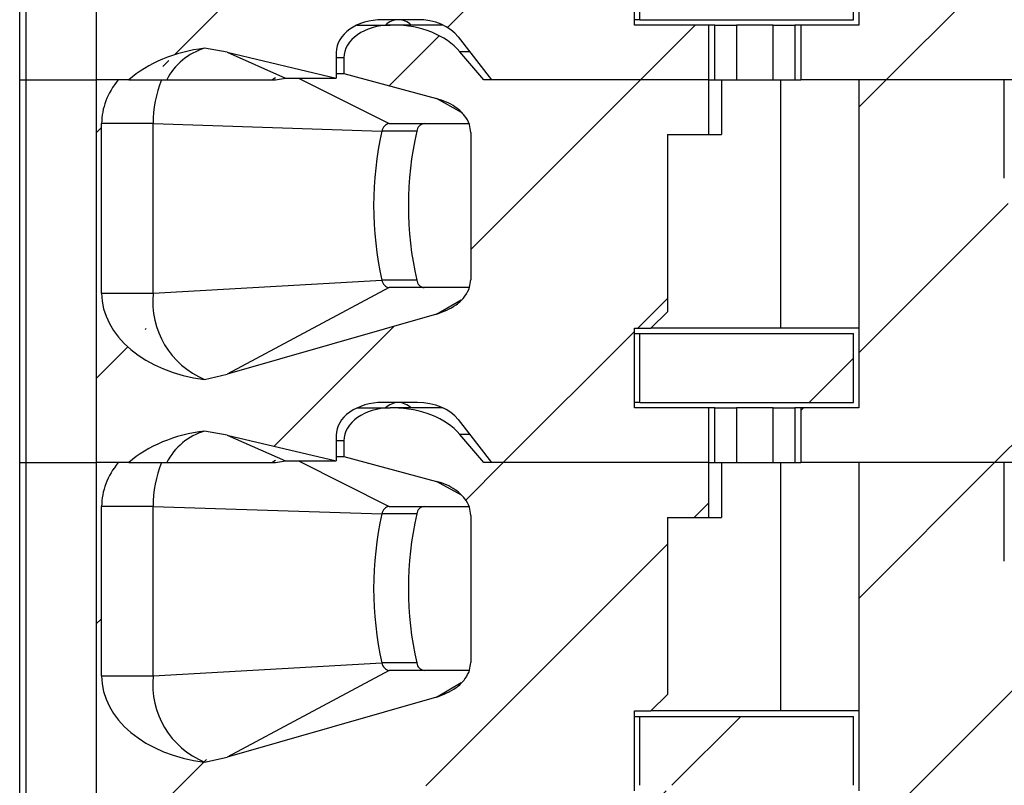
# Model space of a CAD drawing. Units: inches. Extents: x 0.1 to 16.9, y 0.1 to 10.9.
# Drawn here: x 14 to 14.7, y 6.7 to 7.2 of the extents above; entities that cross this region are included whole.
import ezdxf

# ---------------------------------------------------------------- set-up
doc = ezdxf.new("R2010")
doc.units = ezdxf.units.IN
doc.header["$MEASUREMENT"] = 0
pattern_1 = [(45, (0, 0), (-0.08838834764831843, 0.08838834764831845), [])]

msp = doc.modelspace()

# ---------------------------------------------------------------- hatches: boundary and pattern name
at = {"linetype": 'Continuous', "lineweight": 18}
h = msp.add_hatch(dxfattribs=at)
h.set_pattern_fill('ANSI31', style=0)
h.set_pattern_definition(pattern_1)
edge = h.paths.add_edge_path(flags=0)
edge.add_line((14.45846450312513, 7.397742866354889), (14.45846450312513, 7.437112945094811))
edge.add_line((14.45846450312513, 7.437112945094811), (14.29649917511288, 7.43711294509481))
edge.add_line((14.29649917511288, 7.43711294509481), (14.27931161113393, 7.457368683497472))
edge.add_ellipse((14.23156837785907, 7.43711294509481), major_axis=(-0.05567769930602694, -2.248182503449117e-16), ratio=0.7071067811865529, start_angle=210.9637565320787, end_angle=270.0000000000004)
edge.add_line((14.23156837785907, 7.476483023834968), (14.22920525213627, 7.476483023834968))
edge.add_ellipse((14.22920525213627, 7.452860976590872), major_axis=(0.03340661958361668, 3.681681279470075e-16), ratio=0.7071067811865419, start_angle=89.99999999999955, end_angle=179.9999999999948)
edge.add_line((14.19579863255265, 7.452860976590874), (14.19579863255265, 7.441612382665106))
edge.add_line((14.19579863255265, 7.441612382665106), (14.26245985833215, 7.42365558084002))
edge.add_spline(control_points=[(14.26245985833214, 7.423655580840006), (14.26489309288613, 7.423000130686352), (14.26728577005486, 7.422159045624808), (14.26958303273553, 7.421123270806311), (14.27180947911499, 7.420119425179958), (14.27396339087603, 7.418924738644717), (14.2759683714309, 7.417530169716066), (14.27748868906735, 7.416472709217343), (14.2789335754672, 7.415292697005334), (14.28025160505698, 7.413991779474312), (14.28111454519344, 7.413140042942412), (14.28192683561303, 7.412232628154349), (14.2826689775171, 7.411273802730661), (14.28413550549898, 7.409379091886438), (14.28535084899781, 7.407239125951874), (14.28612685189815, 7.404972310343243), (14.28676249903632, 7.403115494017246), (14.28711259885736, 7.401130206665995), (14.28711259885736, 7.399167602744481)], knot_values=[0, 0, 0, 0, 9.601083052426172e-05, 9.601083052426172e-05, 9.601083052426172e-05, 0.0001891175013493357, 0.0001891175013493357, 0.0001891175013493357, 0.0002596391057354356, 0.0002596391057354356, 0.0002596391057354356, 0.0003057280147761184, 0.0003057280147761184, 0.0003057280147761184, 0.000397720008089959, 0.000397720008089959, 0.000397720008089959, 0.000472941111081383, 0.000472941111081383, 0.000472941111081383, 0.000472941111081383], weights=[1, 1, 1, 1, 1, 1, 1, 1, 1, 1, 1, 1, 1, 1, 1, 1, 1, 1, 1], degree=3, periodic=0)
edge.add_line((14.28711259885736, 7.399167602744476), (14.28711259885736, 7.293243557045646))
edge.add_spline(control_points=[(14.28711259885736, 7.293243557045646), (14.28711259885736, 7.291403211034599), (14.28680632070252, 7.289544273869614), (14.28624815792731, 7.287790612626174), (14.28552634951362, 7.285522802058201), (14.28437006215541, 7.283370585993092), (14.28296116360911, 7.281452520028502), (14.28119852606698, 7.279052875933226), (14.27900224958706, 7.276946319070692), (14.27661601355803, 7.275165571895305), (14.27241767571484, 7.272032529662846), (14.2674961519645, 7.269781965508473), (14.26245985833215, 7.26834052847392)], knot_values=[0, 0, 0, 0, 7.011718302090105e-05, 7.011718302090105e-05, 7.011718302090105e-05, 0.0001610764690915106, 0.0001610764690915106, 0.0001610764690915106, 0.0002748976888398645, 0.0002748976888398645, 0.0002748976888398645, 0.0004769103482995316, 0.0004769103482995316, 0.0004769103482995316, 0.0004769103482995316], weights=[1, 1, 1, 1, 1, 1, 1, 1, 1, 1, 1, 1, 1], degree=3, periodic=0)
edge.add_line((14.26245985833214, 7.268340528473918), (14.11171206395676, 7.225195019186303))
edge.add_spline(control_points=[(14.11171206395676, 7.225195019186303), (14.10640599333473, 7.223676369309852), (14.10101251259123, 7.222438741107956), (14.09557877380157, 7.221471701471248)], knot_values=[0, 0, 0, 0, 0.0002102784627453878, 0.0002102784627453878, 0.0002102784627453878, 0.0002102784627453878], weights=[1, 1, 1, 1], degree=3, periodic=0)
edge.add_ellipse((14.11053565943076, 7.283569638008249), major_axis=(0.08908431888964385, 3.547640274536504e-16), ratio=0.7071067811865469, start_angle=180.0000000000005, end_angle=260.3344993782638, ccw=False)
edge.add_line((14.02145134054112, 7.283569638008248), (14.02145134054111, 7.405616882102736))
edge.add_ellipse((14.11053565943076, 7.405616882102739), major_axis=(-0.08908431888964385, -3.59709200551867e-16), ratio=0.7071067811865469, start_angle=-29.999999999943725, end_angle=0, ccw=False)
edge.add_line((14.03338637619345, 7.437112945094809), (14.01762999477313, 7.437112945094809))
edge.add_line((14.01762999477313, 7.437112945094809), (14.01762999477313, 7.161522393913706))
edge.add_line((14.01762999477313, 7.161522393913706), (14.04099423528638, 7.161522393913707))
edge.add_ellipse((14.11053565943076, 7.122152315173603), major_axis=(-0.08908431888964385, -3.59709200551867e-16), ratio=0.7071067811865469, start_angle=279.6655006217357, end_angle=321.3178125465737, ccw=False)
edge.add_spline(control_points=[(14.09557877380157, 7.184250251710606), (14.10099937119789, 7.183559332353407), (14.10639335604857, 7.182595419677007), (14.11171206395676, 7.181341788200664)], knot_values=[0, 0, 0, 0, 0.0002081956561690567, 0.0002081956561690567, 0.0002081956561690567, 0.0002081956561690567], weights=[1, 1, 1, 1], degree=3, periodic=0)
edge.add_line((14.11171206395676, 7.181341788200664), (14.19023086262205, 7.162834729871713))
edge.add_line((14.19023086262205, 7.162834729871713), (14.19023086262205, 7.181207433283786))
edge.add_ellipse((14.22363748220567, 7.181207433283786), major_axis=(-0.03340661958361668, -3.681681279470075e-16), ratio=0.7071067811865419, start_angle=269.99999999999955, end_angle=360, ccw=False)
edge.add_line((14.22363748220567, 7.204829480527881), (14.24882905035802, 7.204829480527881))
edge.add_ellipse((14.24882905035802, 7.181207433283786), major_axis=(-0.03340661958361616, -1.34890950206947e-16), ratio=0.707106781186553, start_angle=208.6104596659679, end_angle=269.99999999999983, ccw=False)
edge.add_line((14.27815657379651, 7.192518900937659), (14.30206694504349, 7.161522393913708))
edge.add_line((14.30206694504349, 7.161522393913708), (14.45846450312513, 7.16152239391371))
edge.add_line((14.45846450312513, 7.16152239391371), (14.45846450312513, 7.200892472653868))
edge.add_line((14.45846450312513, 7.200892472653868), (14.40499695605976, 7.200892472653868))
edge.add_line((14.40499695605976, 7.200892472653868), (14.40499695605976, 7.258372787614717))
edge.add_line((14.40499695605976, 7.258372787614717), (14.4168079796818, 7.258372787614717))
edge.add_line((14.4168079796818, 7.258372787614717), (14.42861900330385, 7.270183811236765))
edge.add_line((14.42861900330385, 7.270183811236765), (14.42861900330385, 7.397742866354889))
edge.add_line((14.42861900330385, 7.397742866354889), (14.45846450312513, 7.397742866354889))
h = msp.add_hatch(dxfattribs=at)
h.set_pattern_fill('ANSI31', style=0)
h.set_pattern_definition(pattern_1)
edge = h.paths.add_edge_path(flags=0)
edge.add_line((14.67113866971639, 7.366246803362721), (14.67113866971643, 7.437112945094814))
edge.add_line((14.67113866971643, 7.437112945094814), (14.56641427024312, 7.437112945094813))
edge.add_line((14.56641427024312, 7.437112945094813), (14.56641427024312, 7.200892472653868))
edge.add_line((14.56641427024312, 7.200892472653868), (14.52475773814856, 7.200892472653868))
edge.add_line((14.52475773814856, 7.200892472653868), (14.52475773814856, 7.16152239391371))
edge.add_line((14.52475773814856, 7.16152239391371), (14.7085486304759, 7.161522393913712))
edge.add_line((14.7085486304759, 7.161522393913712), (14.7085486304759, 7.308683266653883))
edge.add_arc((14.73413079570065, 7.366246803362721), 0.06299212598425197, 180, 246.03886490151342, ccw=False)
h = msp.add_hatch(dxfattribs=at)
h.set_pattern_fill('ANSI31', style=0)
h.set_pattern_definition(pattern_1)
edge = h.paths.add_edge_path(flags=0)
edge.add_line((14.45846450312513, 7.122152315173786), (14.45846450312513, 7.16152239391371))
edge.add_line((14.45846450312513, 7.16152239391371), (14.29649917511289, 7.161522393913708))
edge.add_line((14.29649917511289, 7.161522393913708), (14.27931161113393, 7.181778132316369))
edge.add_ellipse((14.23156837785907, 7.161522393913708), major_axis=(-0.05567769930602694, -2.248182503449117e-16), ratio=0.7071067811865529, start_angle=210.9637565320787, end_angle=270.0000000000004)
edge.add_line((14.23156837785907, 7.200892472653865), (14.22920525213627, 7.200892472653865))
edge.add_ellipse((14.22920525213627, 7.177270425409771), major_axis=(0.03340661958361668, 3.681681279470075e-16), ratio=0.7071067811865419, start_angle=89.99999999999955, end_angle=179.999999999997)
edge.add_line((14.19579863255265, 7.177270425409771), (14.19579863255265, 7.166021831484003))
edge.add_line((14.19579863255265, 7.166021831484003), (14.26245985833215, 7.14806502965892))
edge.add_spline(control_points=[(14.26245985833214, 7.148065029658905), (14.26489309288613, 7.147409579505251), (14.26728577005486, 7.146568494443706), (14.26958303273553, 7.145532719625209), (14.27180947911499, 7.144528873998856), (14.27396339087604, 7.143334187463614), (14.2759683714309, 7.141939618534962), (14.27748868906735, 7.140882158036239), (14.2789335754672, 7.13970214582423), (14.28025160505699, 7.138401228293207), (14.28111454519345, 7.137549491761307), (14.28192683561304, 7.136642076973246), (14.2826689775171, 7.135683251549557), (14.28413550549899, 7.133788540705333), (14.28535084899781, 7.131648574770768), (14.28612685189815, 7.129381759162138), (14.28676249903632, 7.127524942836144), (14.28711259885736, 7.125539655484896), (14.28711259885736, 7.123577051563383)], knot_values=[0, 0, 0, 0, 9.601083052428271e-05, 9.601083052428271e-05, 9.601083052428271e-05, 0.0001891175013494246, 0.0001891175013494246, 0.0001891175013494246, 0.0002596391057355189, 0.0002596391057355189, 0.0002596391057355189, 0.0003057280147761944, 0.0003057280147761944, 0.0003057280147761944, 0.0003977200080900275, 0.0003977200080900275, 0.0003977200080900275, 0.0004729411110813592, 0.0004729411110813592, 0.0004729411110813592, 0.0004729411110813592], weights=[1, 1, 1, 1, 1, 1, 1, 1, 1, 1, 1, 1, 1, 1, 1, 1, 1, 1, 1], degree=3, periodic=0)
edge.add_line((14.28711259885736, 7.123577051563373), (14.28711259885736, 7.017653005864544))
edge.add_spline(control_points=[(14.28711259885736, 7.017653005864545), (14.28711259885736, 7.015812659853497), (14.28680632070252, 7.013953722688512), (14.28624815792731, 7.012200061445073), (14.28552634951362, 7.0099322508771), (14.28437006215541, 7.00778003481199), (14.28296116360911, 7.0058619688474), (14.28119852606698, 7.003462324752125), (14.27900224958707, 7.00135576788959), (14.27661601355803, 6.999575020714203), (14.27241767571485, 6.996441978481744), (14.26749615196451, 6.994191414327371), (14.26245985833215, 6.992749977292817)], knot_values=[0, 0, 0, 0, 7.01171830208942e-05, 7.01171830208942e-05, 7.01171830208942e-05, 0.0001610764690914949, 0.0001610764690914949, 0.0001610764690914949, 0.0002748976888398515, 0.0002748976888398515, 0.0002748976888398515, 0.0004769103482995211, 0.0004769103482995211, 0.0004769103482995211, 0.0004769103482995211], weights=[1, 1, 1, 1, 1, 1, 1, 1, 1, 1, 1, 1, 1], degree=3, periodic=0)
edge.add_line((14.26245985833215, 6.992749977292817), (14.11171206395676, 6.949604468005202))
edge.add_spline(control_points=[(14.11171206395676, 6.949604468005202), (14.10640599333473, 6.948085818128752), (14.10101251259123, 6.946848189926855), (14.09557877380157, 6.945881150290145)], knot_values=[0, 0, 0, 0, 0.0002102784627454216, 0.0002102784627454216, 0.0002102784627454216, 0.0002102784627454216], weights=[1, 1, 1, 1], degree=3, periodic=0)
edge.add_ellipse((14.11053565943076, 7.007979086827148), major_axis=(0.08908431888964385, 3.547640274536504e-16), ratio=0.7071067811865469, start_angle=180.0000000000005, end_angle=260.33449937826407, ccw=False)
edge.add_line((14.02145134054112, 7.007979086827147), (14.02145134054112, 7.130026330921634))
edge.add_ellipse((14.11053565943076, 7.130026330921636), major_axis=(-0.08908431888964385, -3.59709200551867e-16), ratio=0.7071067811865469, start_angle=-29.999999999942872, end_angle=0, ccw=False)
edge.add_line((14.03338637619345, 7.161522393913706), (14.01762999477313, 7.161522393913706))
edge.add_line((14.01762999477313, 7.161522393913706), (14.01762999477314, 6.885931842732604))
edge.add_line((14.01762999477314, 6.885931842732604), (14.04099423528639, 6.885931842732604))
edge.add_ellipse((14.11053565943076, 6.846561763992502), major_axis=(-0.08908431888964385, -3.59709200551867e-16), ratio=0.7071067811865469, start_angle=279.665500621736, end_angle=321.31781254657426, ccw=False)
edge.add_spline(control_points=[(14.09557877380157, 6.908659700529505), (14.10099937119789, 6.907968781172305), (14.10639335604857, 6.907004868495905), (14.11171206395676, 6.905751237019561)], knot_values=[0, 0, 0, 0, 0.0002081956561690869, 0.0002081956561690869, 0.0002081956561690869, 0.0002081956561690869], weights=[1, 1, 1, 1], degree=3, periodic=0)
edge.add_line((14.11171206395676, 6.905751237019561), (14.19023086262205, 6.887244178690611))
edge.add_line((14.19023086262205, 6.887244178690611), (14.19023086262205, 6.905616882102684))
edge.add_ellipse((14.22363748220567, 6.905616882102684), major_axis=(-0.03340661958361668, -3.681681279470075e-16), ratio=0.7071067811865419, start_angle=269.99999999999955, end_angle=360, ccw=False)
edge.add_line((14.22363748220567, 6.929238929346779), (14.24882905035802, 6.929238929346779))
edge.add_ellipse((14.24882905035802, 6.905616882102684), major_axis=(-0.03340661958361616, -1.34890950206947e-16), ratio=0.707106781186553, start_angle=208.6104596659646, end_angle=269.99999999999676, ccw=False)
edge.add_line((14.27815657379652, 6.916928349756557), (14.3020669450435, 6.885931842732605))
edge.add_line((14.3020669450435, 6.885931842732605), (14.45846450312513, 6.885931842732607))
edge.add_line((14.45846450312513, 6.885931842732607), (14.45846450312513, 6.925301921472765))
edge.add_line((14.45846450312513, 6.925301921472765), (14.40499695605976, 6.925301921472765))
edge.add_line((14.40499695605976, 6.925301921472765), (14.40499695605976, 6.982782236433615))
edge.add_line((14.40499695605976, 6.982782236433615), (14.41680797968181, 6.982782236433614))
edge.add_line((14.41680797968181, 6.982782236433614), (14.42861900330385, 6.994593260055662))
edge.add_line((14.42861900330385, 6.994593260055662), (14.42861900330385, 7.122152315173786))
edge.add_line((14.42861900330385, 7.122152315173786), (14.45846450312513, 7.122152315173786))
h = msp.add_hatch(dxfattribs=at)
h.set_pattern_fill('ANSI31', style=0)
h.set_pattern_definition(pattern_1)
edge = h.paths.add_edge_path(flags=0)
edge.add_line((14.6711386697164, 7.090656252181618), (14.67113866971644, 7.161522393913711))
edge.add_line((14.67113866971644, 7.161522393913711), (14.56641427024312, 7.16152239391371))
edge.add_line((14.56641427024312, 7.16152239391371), (14.56641427024313, 6.925301921472765))
edge.add_line((14.56641427024313, 6.925301921472765), (14.52475773814856, 6.925301921472765))
edge.add_line((14.52475773814856, 6.925301921472765), (14.52475773814856, 6.885931842732607))
edge.add_line((14.52475773814856, 6.885931842732607), (14.7085486304759, 6.885931842732609))
edge.add_line((14.7085486304759, 6.885931842732609), (14.7085486304759, 7.03309271547278))
edge.add_arc((14.73413079570065, 7.090656252181618), 0.06299212598425197, 180, 246.03886490151342, ccw=False)
h = msp.add_hatch(dxfattribs=at)
h.set_pattern_fill('ANSI31', style=0)
h.set_pattern_definition(pattern_1)
h.paths.add_polyline_path([(14.40893396399222, 6.929238929346781), (14.56247725388946, 6.929238929346782), (14.56247725377624, 6.978845228559614), (14.40893396364012, 6.978845228559613)], flags=0)
h = msp.add_hatch(dxfattribs=at)
h.set_pattern_fill('ANSI31', style=0)
h.set_pattern_definition(pattern_1)
edge = h.paths.add_edge_path(flags=0)
edge.add_line((14.45846450312513, 6.846561763992685), (14.45846450312513, 6.885931842732607))
edge.add_line((14.45846450312513, 6.885931842732607), (14.29649917511289, 6.885931842732607))
edge.add_line((14.29649917511289, 6.885931842732607), (14.27931161113394, 6.906187581135266))
edge.add_ellipse((14.23156837785907, 6.885931842732605), major_axis=(-0.05567769930602694, -2.248182503449117e-16), ratio=0.7071067811865529, start_angle=210.9637565320778, end_angle=269.9999999999986)
edge.add_line((14.23156837785907, 6.925301921472763), (14.22920525213627, 6.925301921472763))
edge.add_ellipse((14.22920525213627, 6.901679874228669), major_axis=(0.03340661958361668, 3.681681279470075e-16), ratio=0.7071067811865419, start_angle=89.99999999999955, end_angle=179.9999999999991)
edge.add_line((14.19579863255265, 6.901679874228669), (14.19579863255265, 6.890431280302902))
edge.add_line((14.19579863255265, 6.890431280302902), (14.26245985833215, 6.872474478477818))
edge.add_spline(control_points=[(14.26245985833215, 6.872474478477802), (14.26489309288614, 6.871819028324148), (14.26728577005486, 6.870977943262603), (14.26958303273553, 6.869942168444108), (14.27180947911499, 6.868938322817755), (14.27396339087603, 6.867743636282514), (14.2759683714309, 6.866349067353861), (14.27748868906735, 6.865291606855139), (14.2789335754672, 6.864111594643129), (14.28025160505699, 6.862810677112106), (14.28111454519345, 6.861958940580207), (14.28192683561304, 6.861051525792145), (14.2826689775171, 6.860092700368455), (14.28413550549899, 6.858197989524233), (14.28535084899781, 6.856058023589668), (14.28612685189815, 6.853791207981038), (14.28676249903632, 6.851934391655042), (14.28711259885736, 6.849949104303791), (14.28711259885736, 6.847986500382276)], knot_values=[0, 0, 0, 0, 9.601083052425192e-05, 9.601083052425192e-05, 9.601083052425192e-05, 0.000189117501349364, 0.000189117501349364, 0.000189117501349364, 0.0002596391057354746, 0.0002596391057354746, 0.0002596391057354746, 0.0003057280147761632, 0.0003057280147761632, 0.0003057280147761632, 0.00039772000809, 0.00039772000809, 0.00039772000809, 0.0004729411110814239, 0.0004729411110814239, 0.0004729411110814239, 0.0004729411110814239], weights=[1, 1, 1, 1, 1, 1, 1, 1, 1, 1, 1, 1, 1, 1, 1, 1, 1, 1, 1], degree=3, periodic=0)
edge.add_line((14.28711259885736, 6.84798650038227), (14.28711259885736, 6.742062454683442))
edge.add_spline(control_points=[(14.28711259885736, 6.742062454683442), (14.28711259885736, 6.740222108672396), (14.28680632070253, 6.738363171507411), (14.28624815792731, 6.736609510263971), (14.28552634951362, 6.734341699695999), (14.28437006215541, 6.73218948363089), (14.28296116360911, 6.730271417666299), (14.28119852606699, 6.727871773571023), (14.27900224958707, 6.72576521670849), (14.27661601355804, 6.723984469533103), (14.27241767571485, 6.720851427300643), (14.26749615196451, 6.71860086314627), (14.26245985833215, 6.717159426111715)], knot_values=[0, 0, 0, 0, 7.01171830208794e-05, 7.01171830208794e-05, 7.01171830208794e-05, 0.0001610764690914812, 0.0001610764690914812, 0.0001610764690914812, 0.0002748976888398188, 0.0002748976888398188, 0.0002748976888398188, 0.000476910348299532, 0.000476910348299532, 0.000476910348299532, 0.000476910348299532], weights=[1, 1, 1, 1, 1, 1, 1, 1, 1, 1, 1, 1, 1], degree=3, periodic=0)
edge.add_line((14.26245985833215, 6.717159426111714), (14.11171206395676, 6.6740139168241))
edge.add_spline(control_points=[(14.11171206395676, 6.674013916824101), (14.10640599333473, 6.672495266947649), (14.10101251259123, 6.671257638745752), (14.09557877380157, 6.670290599109042)], knot_values=[0, 0, 0, 0, 0.000210278462745445, 0.000210278462745445, 0.000210278462745445, 0.000210278462745445], weights=[1, 1, 1, 1], degree=3, periodic=0)
edge.add_ellipse((14.11053565943076, 6.732388535646045), major_axis=(0.08908431888964385, 3.547640274536504e-16), ratio=0.7071067811865469, start_angle=180.0000000000005, end_angle=260.33449937826185, ccw=False)
edge.add_line((14.02145134054112, 6.732388535646044), (14.02145134054112, 6.854435779740532))
edge.add_ellipse((14.11053565943076, 6.854435779740533), major_axis=(-0.08908431888964385, -3.59709200551867e-16), ratio=0.7071067811865469, start_angle=-29.999999999944407, end_angle=0, ccw=False)
edge.add_line((14.03338637619345, 6.885931842732604), (14.01762999477314, 6.885931842732604))
edge.add_line((14.01762999477314, 6.885931842732604), (14.01762999477314, 6.610341291551501))
edge.add_line((14.01762999477314, 6.610341291551501), (14.04099423528639, 6.610341291551501))
edge.add_ellipse((14.11053565943077, 6.570971212811399), major_axis=(-0.08908431888964385, -3.59709200551867e-16), ratio=0.7071067811865469, start_angle=279.6655006217392, end_angle=321.3178125465743, ccw=False)
edge.add_spline(control_points=[(14.09557877380157, 6.6330691493484), (14.10099937119789, 6.632378229991201), (14.10639335604857, 6.631414317314801), (14.11171206395676, 6.630160685838458)], knot_values=[0, 0, 0, 0, 0.000208195656169108, 0.000208195656169108, 0.000208195656169108, 0.000208195656169108], weights=[1, 1, 1, 1], degree=3, periodic=0)
edge.add_line((14.11171206395676, 6.630160685838458), (14.19023086262205, 6.611653627509508))
edge.add_line((14.19023086262205, 6.611653627509508), (14.19023086262205, 6.630026330921582))
edge.add_ellipse((14.22363748220567, 6.630026330921582), major_axis=(-0.03340661958361668, -3.681681279470075e-16), ratio=0.7071067811865419, start_angle=269.99999999999955, end_angle=360, ccw=False)
edge.add_line((14.22363748220567, 6.653648378165676), (14.24882905035803, 6.653648378165676))
edge.add_ellipse((14.24882905035802, 6.630026330921582), major_axis=(-0.03340661958361616, -1.34890950206947e-16), ratio=0.707106781186553, start_angle=208.6104596659631, end_angle=269.99999999999375, ccw=False)
edge.add_line((14.27815657379652, 6.641337798575454), (14.3020669450435, 6.610341291551504))
edge.add_line((14.3020669450435, 6.610341291551504), (14.45846450312514, 6.610341291551505))
edge.add_line((14.45846450312514, 6.610341291551505), (14.45846450312513, 6.649711370291662))
edge.add_line((14.45846450312513, 6.649711370291662), (14.40499695605976, 6.649711370291662))
edge.add_line((14.40499695605976, 6.649711370291662), (14.40499695605976, 6.707191685252512))
edge.add_line((14.40499695605976, 6.707191685252512), (14.41680797968181, 6.707191685252512))
edge.add_line((14.41680797968181, 6.707191685252512), (14.42861900330386, 6.71900270887456))
edge.add_line((14.42861900330386, 6.71900270887456), (14.42861900330386, 6.846561763992684))
edge.add_line((14.42861900330386, 6.846561763992684), (14.45846450312513, 6.846561763992685))
h = msp.add_hatch(dxfattribs=at)
h.set_pattern_fill('ANSI31', style=0)
h.set_pattern_definition(pattern_1)
edge = h.paths.add_edge_path(flags=0)
edge.add_line((14.6711386697164, 6.815065701000515), (14.67113866971644, 6.885931842732609))
edge.add_line((14.67113866971644, 6.885931842732609), (14.56641427024313, 6.885931842732607))
edge.add_line((14.56641427024313, 6.885931842732607), (14.56641427024313, 6.649711370291663))
edge.add_line((14.56641427024313, 6.649711370291663), (14.52475773814856, 6.649711370291663))
edge.add_line((14.52475773814856, 6.649711370291663), (14.52475773814856, 6.610341291551505))
edge.add_line((14.52475773814856, 6.610341291551505), (14.70854863047591, 6.610341291551507))
edge.add_line((14.70854863047591, 6.610341291551507), (14.70854863047591, 6.757502164291678))
edge.add_arc((14.73413079570065, 6.815065701000516), 0.06299212598425197, 180.0000000000008, 246.03886490151672, ccw=False)
h = msp.add_hatch(dxfattribs=at)
h.set_pattern_fill('ANSI31', style=0)
h.set_pattern_definition(pattern_1)
h.paths.add_polyline_path([(14.40893396399222, 6.653648378165678), (14.56247725388946, 6.653648378165679), (14.56247725377624, 6.703254677378512), (14.40893396364012, 6.703254677378512)], flags=0)

# ---------------------------------------------------------------- linework, layer by layer
at = {"color": 7, "linetype": 'Continuous', "lineweight": 25}
for p, q in [((13.96247721539465, 7.161522323415174), (13.96247721539465, 7.437112993101574)), ((13.96708968211104, 7.161522323415174), (13.96708968211104, 7.437112993101574)), ((14.01762999159841, 7.437112993101574), (14.01762999159841, 7.161522323415174)), ((14.56641423866263, 7.437112993101574), (14.56641423866263, 7.200892481941077)), ((14.40499697003535, 7.200892481941077), (14.40499697003535, 7.258372831256509)), ((14.40893389788896, 7.204829409794684), (14.40893389788896, 7.25443575673793)), ((14.56247731080902, 7.204829409794684), (14.56247731080902, 7.25443575673793)), ((14.20517122510608, 7.200892481941077), (14.22920521413005, 7.200892481941077)), ((14.24882898743455, 7.204829409794684), (14.22363751844855, 7.204829409794684)), ((14.23156842683002, 7.200892481941077), (14.22920521413005, 7.200892481941077)), ((14.26729528077702, 7.200892481941077), (14.23156842683002, 7.200892481941077)), ((14.40893389788896, 7.204829409794684), (14.40499697003535, 7.204829409794684)), ((14.45846456570646, 7.200892481941077), (14.40499697003535, 7.200892481941077)), ((14.40893389788896, 7.204829409794684), (14.56247731080902, 7.204829409794684)), ((14.45846456570646, 7.161522323415174), (14.45846456570646, 7.200892481941077)), ((14.46279440902107, 7.200892481941077), (14.45846456570646, 7.200892481941077)), ((14.46279440902107, 7.161522323415174), (14.46279440902107, 7.200892481941077)), ((14.46279440902107, 7.200892481941077), (14.47848242779174, 7.200892481941077)), ((14.47848242779174, 7.200892481941077), (14.47848242779174, 7.161522323415174)), ((14.50473971113203, 7.200892481941077), (14.47848242779174, 7.200892481941077)), ((14.50473971113203, 7.161522323415174), (14.50473971113203, 7.200892481941077)), ((14.50473971113203, 7.200892481941077), (14.52042787656767, 7.200892481941077)), ((14.52042787656767, 7.200892481941077), (14.52042787656767, 7.161522323415174)), ((14.52475771988228, 7.200892481941077), (14.52042787656767, 7.200892481941077)), ((14.52475771988228, 7.200892481941077), (14.52475771988228, 7.161522323415174)), ((14.56641423866263, 7.200892481941077), (14.52475771988228, 7.200892481941077)), ((14.27815655530665, 7.192518938672963), (14.30206690575891, 7.161522323415174)), ((14.11171205142109, 7.181341747792826), (14.09557875779428, 7.184250260860101)), ((14.11171205142109, 7.181341747792826), (14.15383423148874, 7.162834681588034)), ((14.11171205142109, 7.181341747792826), (14.1902309043646, 7.162834681588034)), ((14.1902309043646, 7.181207402678125), (14.1902309043646, 7.162834681588034)), ((14.2964992100774, 7.161522323415174), (14.27931154196414, 7.181778076085657)), ((14.19579860004611, 7.177270474824518), (14.19579860004611, 7.166021858102832)), ((14.1902309043646, 7.166021858102832), (14.19579860004611, 7.166021858102832)), ((14.19579860004611, 7.166021858102832), (14.26245988330261, 7.148065078874412)), ((13.96247721539465, 7.161522323415174), (13.96708968211104, 7.161522323415174)), ((13.96247721539465, 6.885931800393746), (13.96247721539465, 7.161522323415174)), ((13.96708968211104, 7.161522323415174), (14.01762999159841, 7.161522323415174)), ((13.96708968211104, 6.885931800393746), (13.96708968211104, 7.161522323415174)), ((14.0409943083585, 7.161522323415174), (14.01762999159841, 7.161522323415174)), ((14.01762999159841, 7.161522323415174), (14.01762999159841, 6.885931800393746)), ((14.03338635624621, 7.161522323415174), (14.01762999159841, 7.161522323415174)), ((14.0409943083585, 7.161522323415174), (14.0682864597439, 7.161522323415174)), ((14.14406517100843, 7.161522323415174), (14.146680060801, 7.163311196083297)), ((14.14659558177691, 7.161522323415174), (14.15383423148874, 7.162834681588034)), ((14.15383423148874, 7.162834681588034), (14.1902309043646, 7.162834681588034)), ((14.45846456570646, 7.161522323415174), (14.2964992100774, 7.161522323415174)), ((14.45846456570646, 7.161522323415174), (14.30206690575891, 7.161522323415174)), ((14.45846456570646, 7.161522323415174), (14.46279440902107, 7.161522323415174)), ((14.45846456570646, 7.122152311554244), (14.45846456570646, 7.161522323415174)), ((14.46279440902107, 7.161522323415174), (14.47848242779174, 7.161522323415174)), ((14.46753550091824, 7.161522323415174), (14.46753550091824, 7.122152311554244)), ((14.47848242779174, 7.161522323415174), (14.50473971113203, 7.161522323415174)), ((14.50473971113203, 7.161522323415174), (14.52042787656767, 7.161522323415174)), ((14.51039687244669, 6.982782308235082), (14.51039687244669, 7.161522323415174)), ((14.52042787656767, 7.161522323415174), (14.52475771988228, 7.161522323415174)), ((14.70854858338121, 7.161522323415174), (14.52475771988228, 7.161522323415174)), ((14.56641423866263, 7.161522323415174), (14.56641423866263, 6.925301958919649)), ((14.67113860221117, 7.161522323415174), (14.56641423866263, 7.161522323415174)), ((14.67113860221117, 7.0906563020655), (14.67113860221117, 7.161522323415174)), ((14.05851505262403, 7.13002631392643), (14.02145134745378, 7.13002631392643)), ((14.02145134745378, 7.007979057160088), (14.02145134745378, 7.13002631392643)), ((14.05851505262403, 7.13002631392643), (14.22321175003373, 7.124589443400289)), ((14.05851505262403, 7.007979057160088), (14.05851505262403, 7.13002631392643)), ((14.22850620887169, 7.13002631392643), (14.28577316065231, 7.13002631392643)), ((14.24826682059541, 7.124589443400289), (14.22321175003373, 7.124589443400289)), ((14.28711265184506, 7.123577015095947), (14.28711265184506, 7.017653078738299)), ((14.42861897715191, 7.122152311554244), (14.45846456570646, 7.122152311554244)), ((14.42861897715191, 7.122152311554244), (14.42861897715191, 6.994593238460875)), ((14.45846456570646, 7.122152311554244), (14.46753550091824, 7.122152311554244)), ((14.05851505262403, 7.007979057160088), (14.22321175003373, 7.017352855539836)), ((14.24826682059541, 7.017352855539836), (14.22321175003373, 7.017352855539836)), ((14.22850620887169, 7.011916131678667), (14.11171205142109, 6.949604491508052)), ((14.28610095686558, 7.011916131678667), (14.22850620887169, 7.011916131678667)), ((14.02145134745378, 7.007979057160088), (14.05851505262403, 7.007979057160088)), ((14.42861897715191, 6.994593238460875), (14.41680804692612, 6.982782308235082)), ((14.26245988330261, 6.992749953087998), (14.11171205142109, 6.949604491508052)), ((14.40499697003535, 6.982782308235082), (14.41680804692612, 6.982782308235082)), ((14.40499697003535, 6.925301958919649), (14.40499697003535, 6.982782308235082)), ((14.51039687244669, 6.982782308235082), (14.41680804692612, 6.982782308235082)), ((14.56641423866263, 6.982782308235082), (14.51039687244669, 6.982782308235082)), ((14.40499697003535, 6.978845233716503), (14.40893389788896, 6.978845233716503)), ((14.40893389788896, 6.929238886773256), (14.40893389788896, 6.978845233716503)), ((14.40893389788896, 6.978845233716503), (14.56247731080902, 6.978845233716503)), ((14.56247731080902, 6.929238886773256), (14.56247731080902, 6.978845233716503)), ((14.09557875779428, 6.945881107854231), (14.11171205142109, 6.949604491508052)), ((14.20517122510608, 6.925301958919649), (14.22920521413005, 6.925301958919649)), ((14.24882898743455, 6.929238886773256), (14.22363751844855, 6.929238886773256)), ((14.23156842683002, 6.925301958919649), (14.22920521413005, 6.925301958919649)), ((14.26729528077702, 6.925301958919649), (14.23156842683002, 6.925301958919649)), ((14.40893389788896, 6.929238886773256), (14.40499697003535, 6.929238886773256)), ((14.45846456570646, 6.925301958919649), (14.40499697003535, 6.925301958919649)), ((14.40893389788896, 6.929238886773256), (14.56247731080902, 6.929238886773256)), ((14.45846456570646, 6.885931800393746), (14.45846456570646, 6.925301958919649)), ((14.46279440902107, 6.925301958919649), (14.45846456570646, 6.925301958919649)), ((14.46279440902107, 6.885931800393746), (14.46279440902107, 6.925301958919649)), ((14.46279440902107, 6.925301958919649), (14.47848242779174, 6.925301958919649)), ((14.47848242779174, 6.925301958919649), (14.47848242779174, 6.885931800393746)), ((14.50473971113203, 6.925301958919649), (14.47848242779174, 6.925301958919649)), ((14.50473971113203, 6.885931800393746), (14.50473971113203, 6.925301958919649)), ((14.50473971113203, 6.925301958919649), (14.52042787656767, 6.925301958919649)), ((14.52042787656767, 6.925301958919649), (14.52042787656767, 6.885931800393746)), ((14.52475771988228, 6.925301958919649), (14.52042787656767, 6.925301958919649)), ((14.52475771988228, 6.925301958919649), (14.52475771988228, 6.885931800393746)), ((14.56641423866263, 6.925301958919649), (14.52475771988228, 6.925301958919649)), ((14.27815655530665, 6.916928415651535), (14.30206690575891, 6.885931800393746)), ((14.11171205142109, 6.905751224771398), (14.09557875779428, 6.908659737838674)), ((14.11171205142109, 6.905751224771398), (14.15383423148874, 6.887244158566606)), ((14.11171205142109, 6.905751224771398), (14.1902309043646, 6.887244158566606)), ((14.1902309043646, 6.905616879656698), (14.1902309043646, 6.887244158566606)), ((14.2964992100774, 6.885931800393746), (14.27931154196414, 6.90618755306423)), ((14.19579860004611, 6.901679805138119), (14.19579860004611, 6.890431335081405)), ((14.1902309043646, 6.890431335081405), (14.19579860004611, 6.890431335081405)), ((14.19579860004611, 6.890431335081405), (14.26245988330261, 6.872474409188011)), ((13.96247721539465, 6.885931800393746), (13.96708968211104, 6.885931800393746)), ((13.96247721539465, 6.610341277372319), (13.96247721539465, 6.885931800393746)), ((13.96708968211104, 6.885931800393746), (14.01762999159841, 6.885931800393746)), ((13.96708968211104, 6.610341277372319), (13.96708968211104, 6.885931800393746)), ((14.0409943083585, 6.885931800393746), (14.01762999159841, 6.885931800393746)), ((14.01762999159841, 6.885931800393746), (14.01762999159841, 6.610341277372319)), ((14.03338635624621, 6.885931800393746), (14.01762999159841, 6.885931800393746)), ((14.0409943083585, 6.885931800393746), (14.0682864597439, 6.885931800393746)), ((14.14406517100843, 6.885931800393746), (14.146680060801, 6.88772067306187)), ((14.14659558177691, 6.885931800393746), (14.15383423148874, 6.887244158566606)), ((14.15383423148874, 6.887244158566606), (14.1902309043646, 6.887244158566606)), ((14.45846456570646, 6.885931800393746), (14.2964992100774, 6.885931800393746)), ((14.45846456570646, 6.885931800393746), (14.30206690575891, 6.885931800393746)), ((14.45846456570646, 6.885931800393746), (14.46279440902107, 6.885931800393746)), ((14.45846456570646, 6.846561788532816), (14.45846456570646, 6.885931800393746)), ((14.46279440902107, 6.885931800393746), (14.47848242779174, 6.885931800393746)), ((14.46753550091824, 6.885931800393746), (14.46753550091824, 6.846561788532816)), ((14.47848242779174, 6.885931800393746), (14.50473971113203, 6.885931800393746)), ((14.50473971113203, 6.885931800393746), (14.52042787656767, 6.885931800393746)), ((14.51039687244669, 6.707191638548682), (14.51039687244669, 6.885931800393746)), ((14.52042787656767, 6.885931800393746), (14.52475771988228, 6.885931800393746)), ((14.70854858338121, 6.885931800393746), (14.52475771988228, 6.885931800393746)), ((14.56641423866263, 6.885931800393746), (14.56641423866263, 6.649711435898221)), ((14.67113860221117, 6.885931800393746), (14.56641423866263, 6.885931800393746)), ((14.67113860221117, 6.8150656323791), (14.67113860221117, 6.885931800393746)), ((14.05851505262403, 6.854435790905002), (14.02145134745378, 6.854435790905002)), ((14.02145134745378, 6.732388534138661), (14.02145134745378, 6.854435790905002)), ((14.05851505262403, 6.854435790905002), (14.22321175003373, 6.848998920378861)), ((14.05851505262403, 6.732388534138661), (14.05851505262403, 6.854435790905002)), ((14.22850620887169, 6.854435790905002), (14.28577316065231, 6.854435790905002)), ((14.24826682059541, 6.848998920378861), (14.22321175003373, 6.848998920378861)), ((14.28711265184506, 6.847986492074519), (14.28711265184506, 6.742062409051899)), ((14.42861897715191, 6.846561788532816), (14.45846456570646, 6.846561788532816)), ((14.42861897715191, 6.846561788532816), (14.42861897715191, 6.719002715439447)), ((14.45846456570646, 6.846561788532816), (14.46753550091824, 6.846561788532816)), ((14.05851505262403, 6.732388534138661), (14.22321175003373, 6.741762332518409)), ((14.24826682059541, 6.741762332518409), (14.22321175003373, 6.741762332518409)), ((14.02145134745378, 6.732388534138661), (14.05851505262403, 6.732388534138661)), ((14.22850620887169, 6.73632560865724), (14.11171205142109, 6.674013968486625)), ((14.28610095686558, 6.73632560865724), (14.22850620887169, 6.73632560865724)), ((14.42861897715191, 6.719002715439447), (14.41680804692612, 6.707191638548682)), ((14.26245988330261, 6.71715943006657), (14.11171205142109, 6.674013968486625)), ((14.40499697003535, 6.649711435898221), (14.40499697003535, 6.707191638548682)), ((14.40499697003535, 6.707191638548682), (14.41680804692612, 6.707191638548682)), ((14.51039687244669, 6.707191638548682), (14.41680804692612, 6.707191638548682)), ((14.56641423866263, 6.707191638548682), (14.51039687244669, 6.707191638548682)), ((14.40499697003535, 6.703254710695076), (14.40893389788896, 6.703254710695076)), ((14.40893389788896, 6.703254710695076), (14.56247731080902, 6.703254710695076)), ((14.40893389788896, 6.653648363751828), (14.40893389788896, 6.703254710695076)), ((14.56247731080902, 6.653648363751828), (14.56247731080902, 6.703254710695076)), ((14.09557875779428, 6.670290584832803), (14.11171205142109, 6.674013968486625))]:
    msp.add_line(p, q, dxfattribs=at)
at = {"color": 8, "linetype": 'Continuous', "lineweight": 25}
for p, q in [((14.28644195292636, 7.181778076085657), (14.27931154196414, 7.181778076085657)), ((14.19579860004611, 7.177270474824518), (14.1902309043646, 7.177270474824518)), ((14.163168136996, 7.162834681588034), (14.22850620887169, 7.13002631392643)), ((14.28052284797103, 7.138096260701716), (14.26245988330261, 7.148065078874412)), ((14.26245988330261, 6.992749953087998), (14.28026515761456, 7.003190592476841)), ((14.28644195292636, 6.90618755306423), (14.27931154196414, 6.90618755306423)), ((14.19579860004611, 6.901679805138119), (14.1902309043646, 6.901679805138119)), ((14.163168136996, 6.887244158566606), (14.22850620887169, 6.854435790905002)), ((14.28052284797103, 6.862505737680289), (14.26245988330261, 6.872474409188011)), ((14.26245988330261, 6.71715943006657), (14.28026515761456, 6.727600069455413))]:
    msp.add_line(p, q, dxfattribs=at)
for centre, radius, start, end in [((14.23536565578504, 7.191207823081469), 0.01362614338775613, 91.48179205344056, 134.7047623623405), ((14.23466109238469, 7.191207843030817), 0.01362611928870126, 45.29522077434817, 88.51888155300809), ((14.23536636368264, 6.915615639877601), 0.0136278213369453, 91.48458679291299, 134.7019676228721), ((14.23466038451022, 6.915615659854805), 0.01362779720162898, 45.29801550755515, 88.51608681981176)]:
    msp.add_arc(centre, radius, start, end, dxfattribs=at)
at = {"color": 7, "linetype": 'Continuous', "lineweight": 25}
for centre, radius, start, end in [((14.10819821601015, 7.141345868241531), 0.04472178028243659, 106.390178496175, 153.1821877114218), ((14.14235928687243, 7.130453797438183), 0.08384532401304798, 158.2507228039093, 180.292122517723), ((14.22933982216572, 7.123918212057021), 0.006164723803307103, 97.77152303803396, 173.7490918763912), ((14.25439482977356, 7.123918295849694), 0.006164652100659264, 97.77239923399773, 173.7498023275845), ((14.45867051639455, 7.070971149470062), 0.2414865464164562, 167.1714552013614, 192.8285447986392), ((14.48372038100312, 7.070971149470062), 0.241481470412642, 167.1711809434754, 192.8288190565252), ((14.22933985248448, 7.018024281183079), 0.006164775100634451, 186.2526725410922, 262.2282576320346), ((14.25439486009167, 7.01802419738668), 0.006164703394564708, 186.251962082584, 262.2273814422617), ((14.11880389049147, 7.001853105064303), 0.0605992678213727, 174.1980855348731, 247.4643847282032), ((14.10819851447944, 6.86575498681042), 0.04472220834875142, 106.3904157715354, 153.1819504360634), ((14.14235962131276, 6.854863211050819), 0.0838456581259915, 158.2507672695485, 180.2920780520846), ((14.22933982216572, 6.848327689035592), 0.006164723803307982, 97.77152303803284, 173.7490918763912), ((14.25439482977356, 6.848327772828266), 0.006164652100659264, 97.77239923399661, 173.7498023275845), ((14.45867051639454, 6.795380626448636), 0.2414865464164528, 167.1714552013616, 192.8285447986396), ((14.48372038100312, 6.795380626448636), 0.2414814704126402, 167.1711809434757, 192.8288190565255), ((14.22933972840468, 6.742433637328699), 0.006164638599565595, 186.2516817705337, 262.2292484025949), ((14.25439473602271, 6.742433553546206), 0.006164566907110378, 186.2509714022775, 262.2283721225709), ((14.11880389049147, 6.726262582042875), 0.06059926782137318, 174.1980855348731, 247.4643847282036)]:
    msp.add_arc(centre, radius, start, end, dxfattribs=at)
for centre, major_axis, ratio, start_param, end_param in [((14.22363748220565, 7.181207433283774), (-0.03340661958361579, 0), 0.7071067811865861, 4.712388980384699, 6.283185307179586), ((14.22920525213626, 7.177270425409757), (0.03340661958361757, 0), 0.7071067811864953, 1.570796326794897, 3.141592653589755), ((14.23156837785905, 7.161522393913695), (-0.05567769930602572, 0), 0.707106781186583, 3.682012153860414, 4.712388980384699), ((14.24882905035801, 7.181207433283774), (-0.03340661958361757, 0), 0.7071067811865485, 3.64093937526993, 4.712388980384699), ((14.11053565943075, 7.122152315173591), (-0.08908431888964508, 0), 0.707106781186536, 4.881083790087546, 5.608053774243658), ((14.11053565943075, 7.130026330921623), (-0.08908431888964508, 8.881784197001252e-16), 0.707106781186536, 5.759586531582291, 6.283185307179586), ((14.11053565943075, 7.007979086827135), (0.0890843188896433, 0), 0.7071067811865501, 3.141592653589793, 4.543694170681832), ((14.22363748220565, 6.905616882102671), (-0.03340661958361757, 0), 0.7071067811865219, 4.712388980384646, 6.283185307179586), ((14.22920525213626, 6.901679874228655), (0.03340661958361757, 0), 0.7071067811865219, 1.570796326794897, 3.141592653589793), ((14.23156837785905, 6.885931842732592), (-0.05567769930602572, 0), 0.707106781186567, 3.682012153860392, 4.712388980384635), ((14.24882905035801, 6.905616882102671), (-0.03340661958361757, 0), 0.7071067811865219, 3.64093937526992, 4.712388980384646), ((14.11053565943075, 6.846561763992489), (-0.0890843188896433, 0), 0.7071067811865501, 4.881083790087571, 5.608053774243679), ((14.11053565943075, 6.85443577974052), (-0.0890843188896433, 0), 0.7071067811865501, 5.759586531582287, 6.283185307179586), ((14.11053565943075, 6.732388535646032), (0.0890843188896433, 0), 0.7071067811865601, 3.141592653589793, 4.543694170681825)]:
    msp.add_ellipse(centre, major_axis=major_axis, ratio=ratio, start_param=start_param, end_param=end_param, dxfattribs=at)
for points, knots in [([(14.06448255702024, 7.161522323415174), (14.07288373098787, 7.161522323415174), (14.0900672435164, 7.161522323415175), (14.11425541166646, 7.161522323415173), (14.1305023300298, 7.161522323415174), (14.13757744595518, 7.161522323415174)], [0, 0, 0, 0, 0.3506596980492089, 0.7172289656055362, 1, 1, 1, 1]), ([(14.0682864597439, 7.161522323415174), (14.08072924236655, 7.161522323415173), (14.10377052975049, 7.161522323415174), (14.13032595343142, 7.161522323415174), (14.14402792981414, 7.161522323415174), (14.14659558177691, 7.161522323415174)], [0, 0, 0, 0, 0.4882322630224968, 0.9040984017468601, 1, 1, 1, 1]), ([(14.28711265184506, 7.123577015095947), (14.28690943530369, 7.125546510881649), (14.28645813051843, 7.129920381564988), (14.28351044251789, 7.134856757540716), (14.27988247359921, 7.138932333824362), (14.27558451744635, 7.142424244860686), (14.26960948092086, 7.145804332897049), (14.26486781236126, 7.147303677153115), (14.26245988330261, 7.148065078874412)], [0, 0, 0, 0, 0.1584630713514971, 0.3519159508783332, 0.4498132266037905, 0.5993424671810663, 0.7965368300810148, 1, 1, 1, 1]), ([(14.26245988330261, 6.992749953087998), (14.26742867258524, 6.994630715210252), (14.2752216139453, 6.997580461737472), (14.28289185123705, 7.005136820609376), (14.2865222517249, 7.011570448355562), (14.28693337237077, 7.015806041889819), (14.28711265184506, 7.017653078738299)], [0, 0, 0, 0, 0.4212283407159605, 0.6606453950192666, 0.8520159087429691, 1, 1, 1, 1]), ([(14.06448255702024, 6.885931800393746), (14.07288203917868, 6.885931800393746), (14.09006209133076, 6.885931800393746), (14.11637795938431, 6.885931800393746), (14.1348106217854, 6.885931800393746), (14.14406517100843, 6.885931800393746)], [0, 0, 0, 0, 0.3226382288707123, 0.6599146820837947, 1, 1, 1, 1]), ([(14.0682864597439, 6.885931800393746), (14.08072924236655, 6.885931800393746), (14.10377052975049, 6.885931800393746), (14.13032595343142, 6.885931800393748), (14.14402792981414, 6.885931800393746), (14.14659558177691, 6.885931800393746)], [0, 0, 0, 0, 0.4882322630224968, 0.9040984017468601, 1, 1, 1, 1]), ([(14.28711265184506, 6.847986492074519), (14.28690943531653, 6.849955987896221), (14.28645813055979, 6.85432985865951), (14.28351044235283, 6.859266234056588), (14.27988247394886, 6.863341811783118), (14.27558451499345, 6.866833714962946), (14.26960950772338, 6.870213836635903), (14.2648678162804, 6.871713067489964), (14.26245988330261, 6.872474409188011)], [0, 0, 0, 0, 0.1584632808712642, 0.3519164161813683, 0.4498138213465383, 0.5993432596312761, 0.7965378832614796, 1, 1, 1, 1]), ([(14.26245988330261, 6.71715943006657), (14.26742867243714, 6.719040192161363), (14.27522161356493, 6.721989938645516), (14.28289185196657, 6.729546297723218), (14.28652222540874, 6.735979881810982), (14.28693336622687, 6.740215422552852), (14.28711265184506, 6.742062409051899)], [0, 0, 0, 0, 0.4212299761973516, 0.660647960072814, 0.8520192168208663, 1, 1, 1, 1])]:
    msp.add_open_spline(points, degree=3, knots=knots, dxfattribs=at)

doc.saveas('drawing.dxf')
